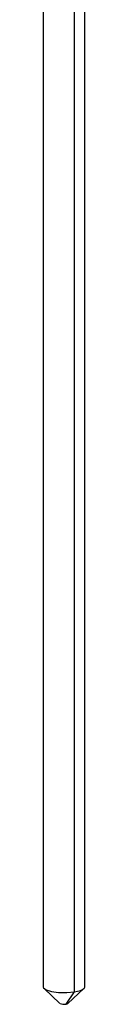
# Model space of a CAD drawing. Units: millimetres. Extents: x 17 to 195, y 103 to 174.
# Drawn here: x 22 to 23, y 103 to 127 of the extents above; entities that cross this region are included whole.
import ezdxf

# ---------------------------------------------------------------- set-up
doc = ezdxf.new("R2010")
doc.units = ezdxf.units.MM

msp = doc.modelspace()

# ---------------------------------------------------------------- linework, layer by layer
at = {"color": 7, "linetype": 'Continuous', "lineweight": 25}
for p, q in [((21.985, 128.897), (21.985, 103.745)), ((22.985, 103.745), (22.985, 128.449)), ((22.003, 103.711), (22.388, 103.352)), ((22.535, 103.337), (22.735, 103.633)), ((22.581, 103.352), (22.966, 103.711))]:
    msp.add_line(p, q, dxfattribs=at)
at = {"color": 8, "linetype": 'Continuous', "lineweight": 25}
msp.add_line((22.735, 103.633), (22.735, 128.561), dxfattribs=at)
at = {"color": 7, "linetype": 'Continuous', "lineweight": 25, "flags": 128}
for points in [[(21.985, 103.745), (21.989, 103.729), (22.052, 103.681), (22.18, 103.643), (22.355, 103.62), (22.55, 103.617), (22.735, 103.633)], [(22.735, 103.633), (22.881, 103.667), (22.968, 103.712), (22.985, 103.745)], [(22.535, 103.337), (22.564, 103.343), (22.581, 103.352)]]:
    msp.add_lwpolyline(points, dxfattribs=at)
at = {"color": 7, "linetype": 'Continuous', "lineweight": 25}
msp.add_arc((22.485, 103.567), 0.235, 245.7551, 282.1689, dxfattribs=at)

doc.saveas('drawing.dxf')
